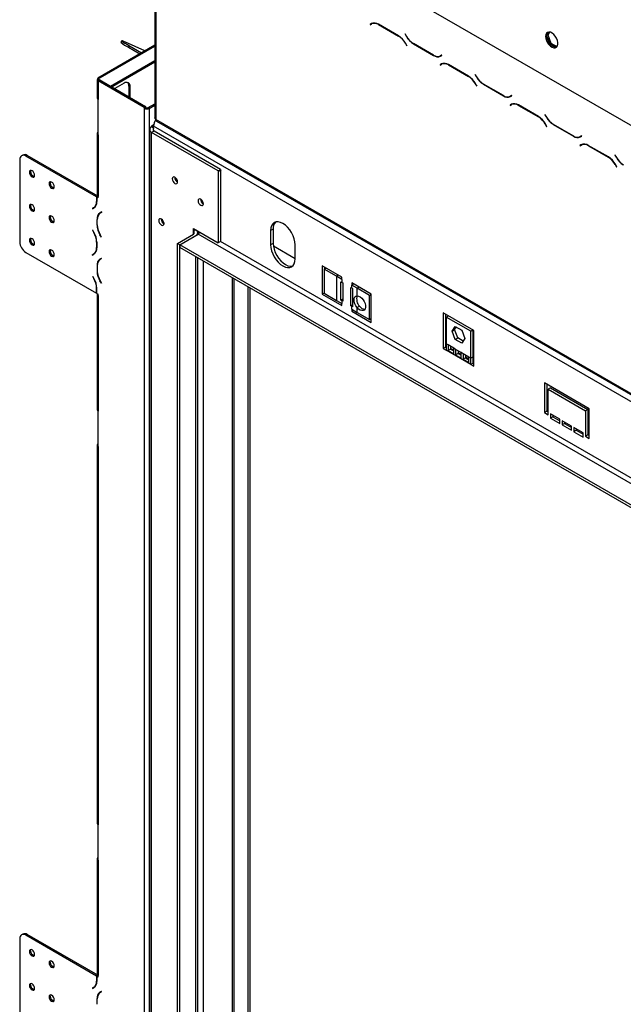
# Model space of a CAD drawing. Units: millimetres. Extents: x 6 to 270, y 4 to 203.
# Drawn here: x 131 to 154, y 49 to 87 of the extents above; entities that cross this region are included whole.
import ezdxf

# ---------------------------------------------------------------- set-up
doc = ezdxf.new("R2010")
doc.units = ezdxf.units.MM

msp = doc.modelspace()

# ---------------------------------------------------------------- linework, layer by layer
at = {"color": 7, "linetype": 'Continuous', "lineweight": 25}
for p, q in [((135.813, 93.458), (175.93, 70.299)), ((135.916, 91.654), (135.916, 83.133)), ((135.955, 91.627), (135.955, 83.071)), ((144.235, 86.757), (144.181, 86.726)), ((144.228, 86.753), (144.181, 86.726)), ((144.181, 86.726), (144.187, 86.714)), ((144.187, 86.714), (144.239, 86.744)), ((144.237, 86.758), (144.228, 86.753)), ((144.228, 86.753), (144.234, 86.742)), ((144.286, 86.771), (144.239, 86.744)), ((144.286, 86.771), (144.304, 86.78)), ((145.274, 86.285), (144.502, 86.731)), ((144.506, 86.718), (145.27, 86.277)), ((145.531, 86.357), (145.524, 86.353)), ((145.531, 86.357), (145.524, 86.353)), ((145.524, 86.353), (145.579, 86.259)), ((145.583, 86.267), (145.531, 86.357)), ((151.004, 86.327), (150.969, 86.306)), ((151.051, 86.433), (150.97, 86.318)), ((151.078, 86.431), (151.004, 86.327)), ((151.004, 86.327), (151.128, 86.007)), ((135.916, 85.929), (133.722, 84.663)), ((134.642, 86.099), (134.61, 86.04)), ((135.527, 85.704), (134.787, 86.045)), ((134.938, 85.906), (134.906, 85.848)), ((134.938, 85.906), (135.407, 85.635)), ((145.536, 85.995), (145.588, 85.906)), ((145.595, 85.909), (145.54, 86.004)), ((145.588, 85.906), (145.595, 85.909)), ((145.845, 85.977), (146.617, 85.532)), ((146.613, 85.545), (145.849, 85.986)), ((150.97, 86.266), (151.068, 86.014)), ((151.128, 86.007), (151.089, 85.985)), ((151.107, 85.965), (151.302, 85.852)), ((151.128, 86.007), (151.356, 85.876)), ((151.341, 85.856), (151.38, 85.91)), ((134.906, 85.848), (135.34, 85.597)), ((146.932, 85.548), (146.88, 85.518)), ((146.927, 85.546), (146.88, 85.518)), ((146.884, 85.505), (146.938, 85.537)), ((146.932, 85.548), (146.927, 85.546)), ((146.938, 85.537), (146.932, 85.548)), ((134.213, 84.357), (135.916, 85.339)), ((134.213, 84.302), (135.916, 85.285)), ((146.922, 85.206), (146.868, 85.175)), ((146.915, 85.202), (146.868, 85.175)), ((146.868, 85.175), (146.874, 85.163)), ((146.874, 85.163), (146.926, 85.193)), ((146.924, 85.207), (146.915, 85.202)), ((146.915, 85.202), (146.921, 85.19)), ((146.973, 85.22), (146.926, 85.193)), ((146.973, 85.22), (146.991, 85.229)), ((147.961, 84.734), (147.189, 85.18)), ((147.193, 85.167), (147.957, 84.726)), ((148.218, 84.806), (148.211, 84.802)), ((148.218, 84.806), (148.211, 84.802)), ((148.211, 84.802), (148.266, 84.707)), ((148.27, 84.716), (148.218, 84.806)), ((133.703, 84.596), (133.703, 83.894)), ((133.742, 84.629), (133.742, 84.574)), ((133.742, 84.629), (134.213, 84.357)), ((133.742, 84.574), (134.213, 84.302)), ((133.746, 84.572), (133.742, 84.569)), ((133.742, 84.569), (133.742, 84.563)), ((133.742, 84.569), (135.509, 83.548)), ((133.742, 84.563), (133.742, 83.839)), ((134.732, 84.465), (134.373, 84.259)), ((148.223, 84.444), (148.275, 84.354)), ((148.282, 84.358), (148.227, 84.453)), ((148.532, 84.426), (149.304, 83.98)), ((149.3, 83.994), (148.536, 84.435)), ((134.213, 84.357), (134.213, 84.302)), ((134.256, 84.327), (135.557, 83.576)), ((134.967, 84.329), (134.92, 84.356)), ((134.92, 84.356), (134.92, 83.943)), ((134.967, 83.916), (134.967, 84.329)), ((148.275, 84.354), (148.282, 84.358)), ((133.742, 82.479), (133.742, 83.839)), ((135.651, 83.527), (135.916, 83.679)), ((149.55, 83.958), (149.55, 83.958)), ((149.609, 83.655), (149.555, 83.624)), ((149.602, 83.651), (149.555, 83.624)), ((149.561, 83.612), (149.613, 83.642)), ((149.619, 83.997), (149.567, 83.967)), ((149.614, 83.994), (149.567, 83.967)), ((149.571, 83.954), (149.625, 83.986)), ((149.611, 83.656), (149.602, 83.651)), ((149.602, 83.651), (149.608, 83.639)), ((149.66, 83.669), (149.613, 83.642)), ((149.619, 83.997), (149.614, 83.994)), ((149.625, 83.986), (149.619, 83.997)), ((149.66, 83.669), (149.678, 83.678)), ((150.648, 83.183), (149.876, 83.629)), ((135.557, 83.576), (135.509, 83.548)), ((135.509, 83.548), (135.509, 83.499)), ((135.509, 83.499), (135.557, 83.527)), ((135.509, 83.499), (135.509, 40.93)), ((135.557, 83.576), (135.557, 83.527)), ((135.651, 83.527), (135.698, 83.499)), ((135.698, 83.499), (135.916, 83.625)), ((135.698, 83.499), (135.698, 40.93)), ((149.555, 83.624), (149.561, 83.612)), ((149.88, 83.615), (150.644, 83.174)), ((150.905, 83.255), (150.898, 83.251)), ((150.905, 83.255), (150.898, 83.251)), ((150.898, 83.251), (150.953, 83.156)), ((150.957, 83.165), (150.905, 83.255)), ((135.789, 82.819), (135.87, 82.89)), ((135.927, 83.021), (135.915, 83.011)), ((175.883, 60.022), (135.955, 83.071)), ((135.982, 83.01), (175.91, 59.96)), ((150.91, 82.893), (150.962, 82.803)), ((150.969, 82.807), (150.914, 82.902)), ((151.219, 82.875), (151.991, 82.429)), ((151.987, 82.442), (151.223, 82.883)), ((133.703, 82.533), (133.703, 80.165)), ((135.711, 82.683), (135.711, 41.551)), ((135.86, 82.778), (135.789, 82.819)), ((135.789, 82.792), (135.789, 82.819)), ((135.789, 82.792), (135.86, 82.751)), ((135.884, 82.629), (135.789, 82.574)), ((135.789, 41.442), (135.789, 82.574)), ((138.345, 81.099), (135.789, 82.574)), ((175.977, 59.658), (135.86, 82.817)), ((135.86, 82.642), (135.86, 82.817)), ((135.884, 82.629), (135.879, 82.632)), ((138.439, 81.154), (135.884, 82.629)), ((150.962, 82.803), (150.969, 82.807)), ((133.742, 82.479), (133.742, 80.111)), ((152.237, 82.407), (152.237, 82.407)), ((152.306, 82.446), (152.254, 82.416)), ((152.301, 82.443), (152.254, 82.416)), ((152.258, 82.403), (152.312, 82.434)), ((152.347, 82.118), (152.3, 82.091)), ((152.306, 82.446), (152.301, 82.443)), ((152.312, 82.434), (152.306, 82.446)), ((152.347, 82.118), (152.365, 82.127)), ((152.296, 82.104), (152.242, 82.072)), ((152.289, 82.1), (152.242, 82.072)), ((152.242, 82.072), (152.248, 82.061)), ((152.248, 82.061), (152.3, 82.091)), ((152.298, 82.105), (152.289, 82.1)), ((152.289, 82.1), (152.295, 82.088)), ((153.335, 81.632), (152.563, 82.077)), ((152.567, 82.064), (153.331, 81.623)), ((130.725, 81.526), (130.725, 78.368)), ((130.841, 81.705), (130.794, 81.678)), ((131.008, 81.689), (130.96, 81.662)), ((133.677, 80.093), (130.96, 81.662)), ((133.724, 80.121), (131.008, 81.689)), ((153.592, 81.703), (153.585, 81.7)), ((153.592, 81.703), (153.585, 81.7)), ((153.585, 81.7), (153.64, 81.605)), ((153.644, 81.614), (153.592, 81.703)), ((138.345, 81.099), (138.439, 81.154)), ((138.359, 81.075), (138.345, 81.099)), ((138.453, 81.129), (138.359, 81.075)), ((138.359, 78.342), (138.359, 81.075)), ((138.439, 81.154), (138.453, 81.129)), ((138.453, 78.397), (138.453, 81.129)), ((153.597, 81.342), (153.649, 81.252)), ((153.656, 81.256), (153.601, 81.35)), ((153.649, 81.252), (153.656, 81.256)), ((133.724, 80.121), (133.677, 80.093)), ((133.677, 80.093), (133.677, 79.925)), ((133.734, 80.115), (133.687, 80.088)), ((133.687, 80.088), (133.687, 79.915)), ((133.742, 80.056), (133.687, 80.088)), ((133.724, 80.11), (133.724, 80.121)), ((133.742, 80.111), (133.734, 80.115)), ((133.742, 80.056), (133.742, 80.111)), ((133.515, 79.65), (133.567, 79.68)), ((133.562, 79.678), (133.515, 79.65)), ((133.515, 79.65), (133.522, 79.639)), ((133.522, 79.639), (133.576, 79.67)), ((133.614, 79.708), (133.562, 79.678)), ((133.569, 79.666), (133.562, 79.678)), ((133.614, 79.708), (133.567, 79.68)), ((133.614, 79.708), (133.631, 79.718)), ((133.874, 79.517), (133.804, 79.477)), ((133.851, 79.504), (133.804, 79.477)), ((133.881, 79.506), (133.814, 79.467)), ((133.861, 79.494), (133.814, 79.467)), ((133.851, 79.504), (133.874, 79.517)), ((133.861, 79.494), (133.88, 79.506)), ((133.881, 79.506), (133.874, 79.517)), ((133.694, 79.015), (133.694, 79.233)), ((133.703, 79.014), (133.703, 79.223)), ((133.522, 78.825), (133.515, 78.821)), ((133.522, 78.825), (133.515, 78.821)), ((133.515, 78.821), (133.567, 78.732)), ((133.522, 78.825), (133.576, 78.731)), ((137.392, 78.775), (137.392, 78.884)), ((137.392, 78.884), (138.345, 78.334)), ((137.392, 78.775), (137.487, 78.829)), ((137.487, 78.829), (137.487, 78.829)), ((137.629, 78.709), (137.56, 78.749)), ((137.565, 78.657), (137.565, 78.72)), ((140.457, 78.857), (140.362, 78.802)), ((140.362, 78.802), (140.362, 78.258)), ((140.457, 78.857), (140.457, 78.312)), ((133.677, 78.36), (133.677, 78.151)), ((133.687, 78.359), (133.687, 78.141)), ((133.859, 78.549), (133.804, 78.643)), ((133.865, 78.553), (133.814, 78.642)), ((133.859, 78.549), (133.865, 78.553)), ((136.779, 78.312), (137.392, 78.666)), ((136.874, 78.258), (137.581, 78.666)), ((136.874, 78.258), (137.487, 78.612)), ((174.068, 57.603), (137.581, 78.666)), ((138.439, 78.388), (138.345, 78.334)), ((138.345, 78.334), (138.359, 78.342)), ((138.359, 78.342), (138.453, 78.397)), ((138.453, 78.397), (138.439, 78.388)), ((130.96, 77.96), (133.677, 76.392)), ((136.779, 42.929), (136.779, 78.312)), ((136.779, 78.312), (136.874, 78.258)), ((136.874, 42.874), (136.874, 78.258)), ((173.361, 57.195), (136.874, 78.258)), ((136.874, 78.258), (136.874, 78.149)), ((173.36, 57.086), (136.874, 78.149)), ((140.457, 78.312), (140.362, 78.258)), ((141.305, 77.716), (140.466, 78.201)), ((141.305, 77.714), (141.305, 78.258)), ((133.5, 77.868), (133.566, 77.907)), ((133.5, 77.868), (133.506, 77.857)), ((133.506, 77.857), (133.576, 77.897)), ((133.554, 77.884), (133.547, 77.896)), ((133.613, 77.934), (133.566, 77.907)), ((133.613, 77.934), (133.631, 77.945)), ((133.859, 77.735), (133.804, 77.704)), ((133.851, 77.731), (133.804, 77.704)), ((133.865, 77.724), (133.814, 77.694)), ((133.851, 77.731), (133.859, 77.735)), ((133.859, 77.735), (133.865, 77.724)), ((137.565, 43.382), (137.565, 77.75)), ((133.694, 77.459), (133.694, 77.242)), ((133.703, 77.45), (133.703, 77.241)), ((143.096, 77.006), (142.342, 77.442)), ((142.342, 77.442), (142.342, 76.353)), ((142.415, 77.318), (142.485, 77.359)), ((142.886, 77.046), (142.415, 77.318)), ((142.415, 77.318), (142.415, 76.393)), ((142.436, 77.387), (142.436, 77.331)), ((133.515, 77.048), (133.522, 77.052)), ((133.522, 77.052), (133.515, 77.048)), ((133.515, 77.048), (133.567, 76.958)), ((133.522, 77.052), (133.576, 76.957)), ((133.859, 76.776), (133.804, 76.87)), ((133.814, 76.869), (133.865, 76.779)), ((142.886, 77.046), (142.886, 76.121)), ((143.096, 76.925), (142.886, 77.046)), ((143.061, 76.836), (143.096, 76.816)), ((143.061, 76.128), (143.061, 76.836)), ((143.096, 76.925), (143.096, 77.006)), ((143.096, 76.925), (143.096, 76.816)), ((143.096, 76.816), (143.132, 76.795)), ((133.677, 76.392), (133.677, 76.587)), ((133.687, 76.386), (133.687, 76.586)), ((133.865, 76.779), (133.859, 76.776)), ((139.49, 76.639), (139.49, 43.84)), ((139.561, 76.598), (139.561, 43.881)), ((143.132, 76.795), (143.132, 76.088)), ((143.438, 75.911), (143.438, 76.618)), ((143.438, 76.618), (143.474, 76.598)), ((144.228, 76.353), (143.474, 76.789)), ((143.474, 76.789), (143.474, 76.707)), ((143.544, 76.748), (143.474, 76.707)), ((143.474, 76.598), (143.474, 76.707)), ((143.684, 76.585), (143.474, 76.707)), ((143.474, 76.598), (143.509, 76.578)), ((143.509, 76.578), (143.509, 75.87)), ((144.155, 76.313), (143.684, 76.585)), ((143.684, 76.294), (143.684, 76.585)), ((133.687, 76.397), (133.677, 76.392)), ((133.687, 76.386), (133.742, 76.355)), ((133.703, 76.355), (133.703, 71.918)), ((133.742, 76.3), (133.742, 76.355)), ((133.742, 76.3), (133.742, 71.864)), ((142.415, 76.395), (142.342, 76.353)), ((142.342, 76.353), (143.096, 75.918)), ((142.415, 76.393), (142.886, 76.121)), ((142.886, 76.121), (143.096, 75.999)), ((143.132, 76.169), (143.061, 76.128)), ((143.096, 76.108), (143.061, 76.128)), ((143.096, 76.108), (143.096, 75.999)), ((143.132, 76.088), (143.096, 76.108)), ((144.155, 76.313), (144.226, 76.354)), ((144.155, 75.388), (144.155, 76.313)), ((144.228, 75.264), (144.228, 76.353)), ((143.096, 75.918), (143.096, 75.999)), ((143.438, 75.911), (143.509, 75.952)), ((143.474, 75.89), (143.438, 75.911)), ((143.474, 75.781), (143.474, 75.89)), ((143.509, 75.87), (143.474, 75.89)), ((143.474, 75.781), (143.474, 75.7)), ((143.474, 75.781), (143.684, 75.66)), ((143.544, 75.741), (143.474, 75.7)), ((143.474, 75.7), (144.228, 75.264)), ((143.778, 75.897), (143.684, 75.842)), ((143.684, 75.66), (143.684, 75.842)), ((143.684, 75.66), (144.155, 75.388)), ((144.155, 75.388), (144.228, 75.43)), ((144.179, 75.401), (144.228, 75.373)), ((148.164, 74.967), (146.985, 75.647)), ((146.985, 75.647), (146.985, 74.271)), ((147.08, 75.593), (147.08, 74.326)), ((147.103, 75.48), (147.189, 75.53)), ((147.103, 75.48), (147.103, 74.446)), ((148.046, 74.936), (147.103, 75.48)), ((147.327, 74.94), (147.451, 75.116)), ((147.327, 74.94), (147.421, 74.995)), ((147.451, 74.621), (147.327, 74.94)), ((147.421, 74.995), (147.491, 75.093)), ((147.545, 74.676), (147.421, 74.995)), ((147.451, 75.116), (147.699, 74.974)), ((147.699, 74.974), (147.822, 74.654)), ((148.046, 74.936), (148.132, 74.986)), ((148.046, 73.902), (148.046, 74.936)), ((148.14, 73.956), (148.14, 74.981)), ((148.164, 73.591), (148.164, 74.967)), ((147.451, 74.621), (147.545, 74.676)), ((147.699, 74.478), (147.451, 74.621)), ((147.753, 74.556), (147.545, 74.676)), ((147.822, 74.654), (147.699, 74.478)), ((147.08, 74.326), (146.985, 74.271)), ((146.985, 74.271), (147.103, 74.203)), ((147.103, 74.369), (147.08, 74.383)), ((147.08, 74.326), (147.103, 74.312)), ((147.174, 74.405), (147.103, 74.446)), ((147.103, 74.446), (147.103, 74.203)), ((148.046, 73.659), (147.103, 74.203)), ((147.394, 74.278), (147.174, 74.405)), ((147.174, 74.405), (147.174, 74.195)), ((147.268, 74.249), (147.174, 74.195)), ((147.174, 74.195), (147.394, 74.068)), ((147.268, 74.351), (147.268, 74.249)), ((147.394, 74.201), (147.268, 74.274)), ((147.268, 74.249), (147.394, 74.177)), ((147.465, 74.238), (147.394, 74.278)), ((147.394, 74.068), (147.394, 74.278)), ((147.685, 74.111), (147.465, 74.238)), ((147.465, 74.238), (147.465, 74.027)), ((147.559, 74.183), (147.559, 74.082)), ((147.559, 74.082), (147.465, 74.027)), ((147.465, 74.027), (147.685, 73.9)), ((147.685, 74.033), (147.559, 74.106)), ((147.559, 74.082), (147.685, 74.009)), ((147.755, 74.07), (147.685, 74.111)), ((147.685, 73.9), (147.685, 74.111)), ((147.975, 73.943), (147.755, 74.07)), ((147.755, 74.07), (147.755, 73.859)), ((147.85, 73.914), (147.755, 73.859)), ((147.755, 73.859), (147.975, 73.732)), ((147.85, 74.015), (147.85, 73.914)), ((147.975, 73.866), (147.85, 73.938)), ((147.85, 73.914), (147.975, 73.841)), ((148.046, 73.902), (147.975, 73.943)), ((147.975, 73.732), (147.975, 73.943)), ((148.14, 73.956), (148.046, 73.902)), ((148.046, 73.659), (148.046, 73.902)), ((148.14, 73.713), (148.14, 73.956)), ((148.14, 73.713), (148.046, 73.659)), ((148.046, 73.659), (148.164, 73.591)), ((148.164, 73.757), (148.14, 73.77)), ((148.14, 73.713), (148.164, 73.7)), ((152.595, 71.958), (150.875, 72.951)), ((150.875, 72.951), (150.875, 71.808)), ((150.969, 72.897), (150.969, 71.863)), ((151.11, 72.761), (151.016, 72.707)), ((151.016, 71.727), (151.016, 72.707)), ((151.016, 72.707), (152.454, 71.877)), ((151.11, 72.761), (152.548, 71.931)), ((151.016, 72.11), (150.969, 72.137)), ((152.548, 71.931), (152.454, 71.877)), ((152.548, 71.931), (152.548, 70.951)), ((152.595, 70.815), (152.595, 71.958)), ((133.742, 70.503), (133.742, 71.864)), ((150.969, 71.863), (150.875, 71.808)), ((150.875, 71.808), (151.016, 71.727)), ((150.969, 71.863), (151.016, 71.836)), ((151.464, 71.55), (151.11, 71.754)), ((151.11, 71.754), (151.11, 71.591)), ((151.205, 71.645), (151.11, 71.591)), ((151.11, 71.591), (151.464, 71.386)), ((151.205, 71.699), (151.205, 71.645)), ((151.205, 71.645), (151.464, 71.495)), ((151.464, 71.386), (151.464, 71.55)), ((152.454, 71.877), (152.454, 70.897)), ((151.912, 71.291), (151.558, 71.495)), ((151.558, 71.495), (151.558, 71.332)), ((151.652, 71.386), (151.558, 71.332)), ((151.558, 71.332), (151.912, 71.128)), ((151.652, 71.441), (151.652, 71.386)), ((151.652, 71.386), (151.912, 71.237)), ((151.912, 71.128), (151.912, 71.291)), ((152.359, 71.033), (152.006, 71.237)), ((152.006, 71.237), (152.006, 71.074)), ((152.1, 71.182), (152.1, 71.128)), ((152.595, 71.199), (152.548, 71.226)), ((152.1, 71.128), (152.006, 71.074)), ((152.006, 71.074), (152.359, 70.869)), ((152.1, 71.128), (152.359, 70.978)), ((152.359, 70.869), (152.359, 71.033)), ((152.548, 70.951), (152.454, 70.897)), ((152.454, 70.897), (152.595, 70.815)), ((152.548, 70.951), (152.595, 70.924)), ((133.703, 70.557), (133.703, 56.023)), ((133.742, 70.503), (133.742, 55.968)), ((133.742, 54.607), (133.742, 55.968)), ((133.703, 54.662), (133.703, 50.225)), ((133.742, 54.607), (133.742, 50.171)), ((130.725, 51.586), (130.725, 48.429)), ((130.841, 51.766), (130.794, 51.738)), ((131.008, 51.749), (130.96, 51.722)), ((133.677, 50.154), (130.96, 51.722)), ((133.724, 50.181), (131.008, 51.749)), ((133.724, 50.181), (133.677, 50.154)), ((133.677, 50.154), (133.677, 49.959)), ((133.734, 50.175), (133.687, 50.148)), ((133.687, 50.148), (133.687, 49.949)), ((133.742, 50.116), (133.687, 50.148)), ((133.724, 50.17), (133.724, 50.181)), ((133.742, 50.171), (133.734, 50.175)), ((133.742, 50.116), (133.742, 50.171)), ((133.515, 49.685), (133.567, 49.715)), ((133.562, 49.712), (133.515, 49.685)), ((133.515, 49.685), (133.522, 49.673)), ((133.522, 49.673), (133.576, 49.705)), ((133.614, 49.742), (133.562, 49.712)), ((133.569, 49.7), (133.562, 49.712)), ((133.614, 49.742), (133.567, 49.715)), ((133.614, 49.742), (133.631, 49.753)), ((133.694, 49.067), (133.694, 49.285)), ((133.703, 49.066), (133.703, 49.275)), ((133.859, 49.56), (133.804, 49.529)), ((133.851, 49.556), (133.804, 49.529)), ((133.814, 49.519), (133.865, 49.549)), ((133.851, 49.556), (133.859, 49.56)), ((133.865, 49.549), (133.859, 49.56))]:
    msp.add_line(p, q, dxfattribs=at)
at = {"color": 8, "linetype": 'Continuous', "lineweight": 25}
for p, q in [((144.515, 86.723), (144.506, 86.718)), ((145.279, 86.282), (145.27, 86.277)), ((145.543, 85.999), (145.536, 85.995)), ((145.585, 86.262), (145.579, 86.259)), ((145.855, 85.983), (145.845, 85.977)), ((133.742, 84.629), (135.916, 85.884)), ((146.627, 85.537), (146.617, 85.532)), ((147.202, 85.172), (147.193, 85.167)), ((147.966, 84.731), (147.957, 84.726)), ((148.23, 84.448), (148.223, 84.444)), ((148.272, 84.711), (148.266, 84.707)), ((148.542, 84.431), (148.532, 84.426)), ((149.314, 83.986), (149.304, 83.98)), ((149.889, 83.621), (149.88, 83.615)), ((150.653, 83.18), (150.644, 83.174)), ((150.917, 82.897), (150.91, 82.893)), ((150.959, 83.16), (150.953, 83.156)), ((151.229, 82.88), (151.219, 82.875)), ((152.001, 82.435), (151.991, 82.429)), ((152.576, 82.07), (152.567, 82.064)), ((153.34, 81.629), (153.331, 81.623)), ((153.646, 81.609), (153.64, 81.605)), ((153.604, 81.346), (153.597, 81.342)), ((133.687, 79.93), (133.677, 79.925)), ((133.703, 79.238), (133.694, 79.233)), ((133.573, 78.735), (133.567, 78.732)), ((133.703, 79.02), (133.694, 79.015)), ((137.392, 78.666), (137.392, 78.775)), ((133.687, 78.365), (133.677, 78.36)), ((133.811, 78.647), (133.804, 78.643)), ((173.29, 58.27), (138.439, 78.388)), ((133.687, 78.157), (133.677, 78.151)), ((137.487, 43.337), (137.487, 77.795)), ((137.567, 43.508), (137.567, 77.749)), ((137.784, 43.508), (137.784, 77.624)), ((133.703, 77.465), (133.694, 77.459)), ((133.703, 77.247), (133.694, 77.242)), ((133.573, 76.962), (133.567, 76.958)), ((133.811, 76.874), (133.804, 76.87)), ((138.887, 76.987), (138.887, 44.145)), ((138.962, 44.145), (138.962, 76.943)), ((142.957, 77.087), (142.886, 77.046)), ((133.687, 76.592), (133.677, 76.587)), ((143.755, 76.626), (143.684, 76.585)), ((143.096, 76.108), (143.132, 76.128)), ((143.509, 75.911), (143.474, 75.89)), ((133.687, 49.964), (133.677, 49.959)), ((133.703, 49.29), (133.694, 49.285)), ((133.703, 49.072), (133.694, 49.067))]:
    msp.add_line(p, q, dxfattribs=at)
at = {"color": 7, "linetype": 'Continuous', "lineweight": 25, "flags": 128}
for points in [[(150.922, 86.265), (150.93, 86.187), (150.956, 86.104), (150.997, 86.023), (151.049, 85.95), (151.109, 85.89), (151.173, 85.848), (151.236, 85.827), (151.293, 85.828), (151.34, 85.852), (151.374, 85.896), (151.391, 85.957), (151.391, 86.031), (151.374, 86.113), (151.34, 86.195), (151.293, 86.273), (151.236, 86.34), (151.173, 86.391), (151.109, 86.423), (151.049, 86.433), (150.997, 86.421), (150.956, 86.387), (150.93, 86.334), (150.922, 86.265)], [(151.346, 85.857), (151.313, 85.852), (151.253, 85.862), (151.188, 85.894), (151.126, 85.945), (151.069, 86.012), (151.022, 86.09), (150.988, 86.173), (150.971, 86.254), (150.971, 86.328), (150.988, 86.39), (151.016, 86.428)], [(134.787, 86.045), (134.719, 86.075), (134.672, 86.093), (134.646, 86.1), (134.643, 86.095), (134.661, 86.078), (134.702, 86.049), (134.762, 86.01), (134.842, 85.962), (134.938, 85.906)], [(135.924, 83.017), (135.924, 83.017), (135.908, 83.003), (135.899, 82.982), (135.898, 82.968)], [(131.297, 80.923), (131.29, 80.972), (131.268, 81.023), (131.235, 81.067), (131.196, 81.098), (131.157, 81.112), (131.124, 81.105), (131.102, 81.08), (131.095, 81.04), (131.102, 80.991), (131.124, 80.94), (131.157, 80.896), (131.196, 80.864), (131.235, 80.851), (131.268, 80.857), (131.29, 80.882), (131.297, 80.923)], [(131.142, 81.067), (131.15, 81.107), (131.152, 81.112)], [(132.052, 80.487), (132.044, 80.537), (132.022, 80.587), (131.989, 80.632), (131.95, 80.663), (131.912, 80.676), (131.879, 80.67), (131.857, 80.645), (131.849, 80.604), (131.857, 80.555), (131.879, 80.505), (131.912, 80.46), (131.95, 80.429), (131.989, 80.415), (132.022, 80.422), (132.044, 80.447), (132.052, 80.487)], [(131.896, 80.632), (131.904, 80.672), (131.906, 80.677)], [(136.685, 80.617), (136.724, 80.604), (136.757, 80.61), (136.779, 80.636), (136.787, 80.676), (136.779, 80.725), (136.757, 80.776), (136.724, 80.82), (136.685, 80.851), (136.646, 80.865), (136.614, 80.859), (136.592, 80.833), (136.584, 80.793), (136.592, 80.744), (136.614, 80.693), (136.646, 80.649), (136.685, 80.617)], [(137.675, 79.774), (137.714, 79.76), (137.747, 79.767), (137.769, 79.792), (137.776, 79.832), (137.769, 79.882), (137.747, 79.932), (137.714, 79.977), (137.675, 80.008), (137.636, 80.021), (137.603, 80.015), (137.581, 79.99), (137.574, 79.949), (137.581, 79.9), (137.603, 79.849), (137.636, 79.805), (137.675, 79.774)], [(131.297, 79.616), (131.29, 79.666), (131.268, 79.716), (131.235, 79.761), (131.196, 79.792), (131.157, 79.805), (131.124, 79.799), (131.102, 79.774), (131.095, 79.733), (131.102, 79.684), (131.124, 79.633), (131.157, 79.589), (131.196, 79.558), (131.235, 79.544), (131.268, 79.551), (131.29, 79.576), (131.297, 79.616)], [(131.142, 79.761), (131.15, 79.801), (131.152, 79.806)], [(132.052, 79.181), (132.044, 79.23), (132.022, 79.281), (131.989, 79.325), (131.95, 79.356), (131.912, 79.37), (131.879, 79.364), (131.857, 79.338), (131.849, 79.298), (131.857, 79.249), (131.879, 79.198), (131.912, 79.154), (131.95, 79.122), (131.989, 79.109), (132.022, 79.115), (132.044, 79.141), (132.052, 79.181)], [(131.896, 79.325), (131.904, 79.366), (131.906, 79.37)], [(136.167, 79.011), (136.205, 78.998), (136.238, 79.004), (136.26, 79.03), (136.268, 79.07), (136.26, 79.119), (136.238, 79.17), (136.205, 79.214), (136.167, 79.246), (136.128, 79.259), (136.095, 79.253), (136.073, 79.227), (136.065, 79.187), (136.073, 79.138), (136.095, 79.087), (136.128, 79.043), (136.167, 79.011)], [(141.305, 78.258), (141.296, 78.37), (141.269, 78.487), (141.226, 78.606), (141.167, 78.723), (141.096, 78.832), (141.014, 78.929), (140.926, 79.011), (140.834, 79.075), (140.742, 79.117), (140.653, 79.137), (140.572, 79.134), (140.5, 79.108), (140.442, 79.059), (140.398, 78.99), (140.371, 78.903), (140.362, 78.802)], [(131.297, 78.31), (131.29, 78.359), (131.268, 78.41), (131.235, 78.454), (131.196, 78.485), (131.157, 78.499), (131.124, 78.493), (131.102, 78.467), (131.095, 78.427), (131.102, 78.378), (131.124, 78.327), (131.157, 78.283), (131.196, 78.251), (131.235, 78.238), (131.268, 78.244), (131.29, 78.27), (131.297, 78.31)], [(131.142, 78.454), (131.15, 78.494), (131.152, 78.499)], [(132.052, 77.874), (132.044, 77.924), (132.022, 77.974), (131.989, 78.019), (131.95, 78.05), (131.912, 78.064), (131.879, 78.057), (131.857, 78.032), (131.849, 77.991), (131.857, 77.942), (131.879, 77.892), (131.912, 77.847), (131.95, 77.816), (131.989, 77.802), (132.022, 77.809), (132.044, 77.834), (132.052, 77.874)], [(131.896, 78.019), (131.904, 78.059), (131.906, 78.064)], [(140.362, 78.258), (140.371, 78.147), (140.398, 78.029), (140.442, 77.91), (140.5, 77.793), (140.572, 77.684), (140.653, 77.587), (140.742, 77.505), (140.834, 77.442), (140.926, 77.399), (141.014, 77.379), (141.096, 77.382), (141.167, 77.409), (141.226, 77.457), (141.269, 77.526), (141.296, 77.613), (141.305, 77.714)], [(140.457, 78.312), (140.466, 78.201), (140.492, 78.083), (140.536, 77.964), (140.595, 77.848), (140.666, 77.739), (140.748, 77.642), (140.836, 77.559), (140.928, 77.496), (141.02, 77.453), (141.108, 77.433), (141.19, 77.436), (141.211, 77.442)], [(143.684, 75.842), (143.635, 75.911), (143.598, 75.986), (143.574, 76.063), (143.566, 76.136), (143.574, 76.2), (143.598, 76.25), (143.635, 76.282), (143.684, 76.294)], [(143.684, 76.294), (143.741, 76.285), (143.801, 76.256), (143.861, 76.208), (143.915, 76.145), (143.959, 76.071), (143.991, 75.994), (144.007, 75.917), (144.007, 75.847), (143.991, 75.789), (143.959, 75.747), (143.915, 75.725), (143.861, 75.725), (143.801, 75.745), (143.741, 75.785), (143.684, 75.842)], [(131.297, 50.983), (131.29, 51.032), (131.268, 51.083), (131.235, 51.127), (131.196, 51.159), (131.157, 51.172), (131.124, 51.166), (131.102, 51.14), (131.095, 51.1), (131.102, 51.051), (131.124, 51), (131.157, 50.956), (131.196, 50.924), (131.235, 50.911), (131.268, 50.917), (131.29, 50.943), (131.297, 50.983)], [(131.142, 51.127), (131.15, 51.168), (131.152, 51.172)], [(132.052, 50.548), (132.044, 50.597), (132.022, 50.647), (131.989, 50.692), (131.95, 50.723), (131.912, 50.737), (131.879, 50.73), (131.857, 50.705), (131.849, 50.665), (131.857, 50.615), (131.879, 50.565), (131.912, 50.52), (131.95, 50.489), (131.989, 50.476), (132.022, 50.482), (132.044, 50.507), (132.052, 50.548)], [(131.896, 50.692), (131.904, 50.732), (131.906, 50.737)], [(131.297, 49.677), (131.29, 49.726), (131.268, 49.776), (131.235, 49.821), (131.196, 49.852), (131.157, 49.866), (131.124, 49.859), (131.102, 49.834), (131.095, 49.794), (131.102, 49.744), (131.124, 49.694), (131.157, 49.649), (131.196, 49.618), (131.235, 49.605), (131.268, 49.611), (131.29, 49.636), (131.297, 49.677)], [(131.142, 49.821), (131.15, 49.861), (131.152, 49.866)], [(132.052, 49.241), (132.044, 49.29), (132.022, 49.341), (131.989, 49.385), (131.95, 49.417), (131.912, 49.43), (131.879, 49.424), (131.857, 49.398), (131.849, 49.358), (131.857, 49.309), (131.879, 49.258), (131.912, 49.214), (131.95, 49.183), (131.989, 49.169), (132.022, 49.175), (132.044, 49.201), (132.052, 49.241)], [(131.896, 49.385), (131.904, 49.426), (131.906, 49.43)]]:
    msp.add_lwpolyline(points, dxfattribs=at)
at = {"color": 7, "linetype": 'Continuous', "lineweight": 25}
for centre, radius, start, end in [((144.346, 86.513), 0.268, 54.382, 114.3145), ((144.35, 86.5), 0.268, 54.3798, 114.3167), ((144.863, 85.624), 0.769, 28.8543, 58.0463), ((144.866, 85.633), 0.769, 28.8555, 58.045), ((135.481, 87.054), 1.337, 229.3636, 244.5392), ((146.253, 86.63), 0.769, 208.8564, 238.0441), ((146.256, 86.639), 0.769, 208.8555, 238.045), ((146.769, 85.763), 0.268, 234.3821, 294.3144), ((146.773, 85.75), 0.268, 234.3839, 294.3127), ((146.838, 85.695), 0.188, 277.3565, 299.6947), ((147.033, 84.962), 0.268, 54.3821, 114.3144), ((147.037, 84.949), 0.268, 54.3797, 114.3168), ((134.824, 84.353), 0.146, 350.7849, 129.2043), ((134.741, 84.371), 0.179, 355.45, 42.7669), ((147.55, 84.073), 0.769, 28.8543, 58.0463), ((147.553, 84.081), 0.769, 28.8555, 58.045), ((148.94, 85.079), 0.769, 208.8564, 238.0442), ((148.943, 85.087), 0.769, 208.8555, 238.0451), ((133.769, 83.901), 0.0671, 185.6956, 245.6237), ((149.456, 84.212), 0.268, 234.3822, 294.3143), ((149.46, 84.198), 0.268, 234.3839, 294.3126), ((149.525, 84.144), 0.187, 277.6776, 299.7004), ((149.72, 83.411), 0.268, 54.3822, 114.3143), ((149.724, 83.397), 0.268, 54.3798, 114.3167), ((135.604, 83.681), 0.205, 242.6096, 297.3914), ((135.604, 83.618), 0.102, 242.608, 297.392), ((136.276, 82.796), 0.416, 140.419, 177.0635), ((136.02, 83.064), 0.0653, 173.4808, 235.207), ((150.237, 82.522), 0.769, 28.8543, 58.0463), ((150.24, 82.53), 0.769, 28.8555, 58.045), ((151.627, 83.528), 0.769, 208.8564, 238.0442), ((151.63, 83.536), 0.769, 208.8555, 238.045), ((133.762, 82.533), 0.0582, 110.7809, 249.2162), ((135.831, 82.683), 0.116, 110.7836, 249.2179), ((135.897, 82.683), 0.0512, 135.1132, 224.8845), ((152.143, 82.66), 0.268, 234.3822, 294.3143), ((152.147, 82.647), 0.268, 234.3839, 294.3126), ((152.212, 82.593), 0.187, 277.6774, 299.7006), ((152.407, 81.859), 0.268, 54.3822, 114.3143), ((152.411, 81.846), 0.268, 54.3798, 114.3168), ((130.868, 81.549), 0.146, 50.7963, 189.2144), ((130.91, 81.553), 0.168, 54.3811, 114.3089), ((152.924, 80.97), 0.769, 28.8543, 58.0463), ((152.927, 80.979), 0.769, 28.8555, 58.045), ((154.314, 81.976), 0.769, 208.8564, 238.0442), ((154.317, 81.985), 0.769, 208.8555, 238.045), ((131.326, 81.058), 0.184, 177.0507, 258.0125), ((132.08, 80.622), 0.184, 177.0501, 258.0132), ((136.884, 80.849), 0.206, 178.3913, 241.6031), ((136.882, 80.848), 0.201, 178.3177, 241.6774), ((133.41, 79.898), 0.268, 305.699, 5.6198), ((133.42, 79.888), 0.268, 305.6975, 5.6207), ((133.769, 80.172), 0.0671, 185.6956, 245.6237), ((137.874, 80.006), 0.206, 178.3913, 241.6031), ((137.872, 80.004), 0.201, 178.3245, 241.6698), ((131.326, 79.751), 0.184, 177.0415, 258.0218), ((133.961, 79.259), 0.268, 125.6976, 185.6207), ((133.97, 79.249), 0.268, 125.5894, 185.6374), ((133.946, 79.342), 0.188, 120.3179, 142.635), ((132.08, 79.316), 0.184, 177.0408, 258.0225), ((136.366, 79.243), 0.206, 178.3918, 241.6035), ((136.363, 79.242), 0.201, 178.3207, 241.6732), ((140.814, 78.885), 0.359, 137.2385, 184.5449), ((132.908, 78.334), 0.77, 1.957, 31.1433), ((132.917, 78.333), 0.77, 1.9567, 31.1433), ((134.463, 79.041), 0.769, 181.9559, 211.1444), ((134.472, 79.04), 0.769, 181.9562, 211.1438), ((137.372, 78.72), 0.0582, 290.7863, 69.2152), ((137.445, 78.72), 0.116, 290.7842, 69.2173), ((137.479, 78.829), 0.192, 301.9537, 331.1128), ((131.236, 78.392), 0.512, 182.6059, 237.3941), ((131.326, 78.445), 0.184, 177.0425, 258.0218), ((132.08, 78.009), 0.184, 177.0418, 258.0224), ((133.41, 78.125), 0.268, 305.5893, 5.6369), ((133.42, 78.115), 0.268, 305.699, 5.6198), ((133.961, 77.486), 0.268, 125.698, 185.6208), ((133.97, 77.476), 0.268, 125.6979, 185.6203), ((133.946, 77.569), 0.188, 120.3256, 142.6249), ((134.463, 77.268), 0.769, 181.9562, 211.1438), ((134.472, 77.267), 0.769, 181.9565, 211.1438), ((132.908, 76.56), 0.77, 1.9567, 31.1433), ((132.917, 76.559), 0.77, 1.9567, 31.1433), ((133.762, 76.355), 0.0585, 160.3713, 249.417), ((144.043, 76.168), 0.379, 160.5554, 225.7149), ((144.009, 76.056), 0.28, 214.6605, 264.9773), ((133.769, 71.925), 0.0671, 185.6956, 245.6237), ((133.762, 70.557), 0.0582, 110.7809, 249.2162), ((133.769, 56.029), 0.0671, 185.6956, 245.6237), ((133.762, 54.662), 0.0582, 110.7809, 249.2162), ((130.868, 51.609), 0.146, 50.7965, 189.2143), ((130.91, 51.613), 0.168, 54.3816, 114.3073), ((131.326, 51.118), 0.184, 177.0417, 258.022), ((132.08, 50.682), 0.184, 177.0411, 258.0227), ((133.41, 49.933), 0.268, 305.6987, 5.6198), ((133.42, 49.923), 0.268, 305.698, 5.6202), ((133.769, 50.232), 0.0671, 185.6956, 245.6237), ((131.326, 49.811), 0.184, 177.0461, 258.0172), ((132.08, 49.376), 0.184, 177.0455, 258.0178), ((133.961, 49.311), 0.268, 125.6976, 185.6206), ((133.97, 49.301), 0.268, 125.697, 185.6212), ((133.946, 49.394), 0.188, 120.3199, 142.6331)]:
    msp.add_arc(centre, radius, start, end, dxfattribs=at)
for points, knots in [([(133.742, 84.629), (133.732, 84.625), (133.712, 84.618), (133.701, 84.601), (133.705, 84.583), (133.721, 84.57), (133.736, 84.565), (133.742, 84.563)], [0, 0, 0, 0, 0.221563, 0.443161, 0.66474, 0.88633, 1, 1, 1, 1]), ([(133.742, 84.629), (133.737, 84.639), (133.728, 84.659), (133.721, 84.665), (133.722, 84.656), (133.735, 84.638), (133.742, 84.629)], [0, 0, 0, 0, 0.250001, 0.50001, 0.750006, 1, 1, 1, 1]), ([(133.733, 84.644), (133.733, 84.643), (133.733, 84.643), (133.736, 84.634), (133.74, 84.616), (133.741, 84.598), (133.742, 84.589)], [0, 0, 0, 0, 0.151384, 0.40761, 0.692361, 1, 1, 1, 1]), ([(135.955, 83.071), (135.943, 83.081), (135.921, 83.099), (135.917, 83.122), (135.916, 83.133)], [0, 0, 0, 0, 0.499989, 1, 1, 1, 1])]:
    msp.add_open_spline(points, degree=3, knots=knots, dxfattribs=at)

doc.saveas('drawing.dxf')
